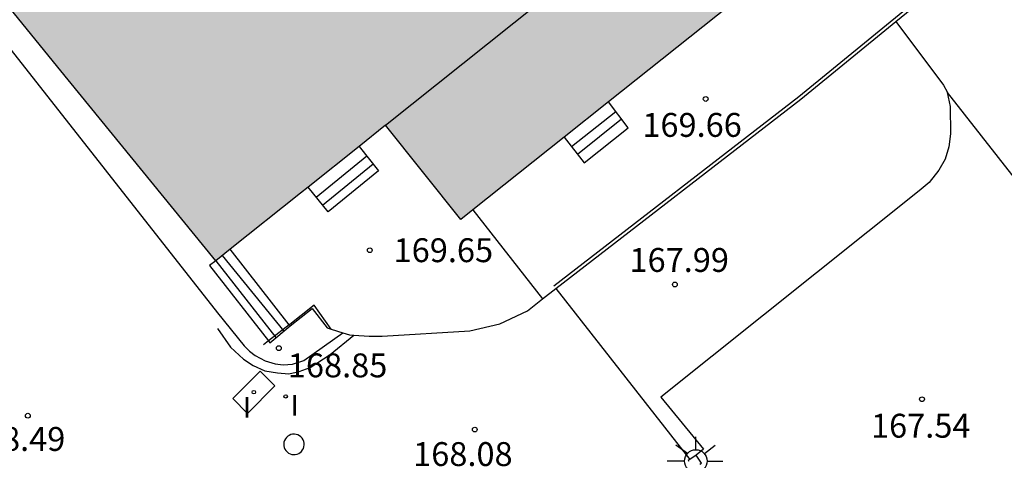
# Model space of a CAD drawing. Units: metres. Extents: x 580293 to 580644, y 4796790 to 4797040.
# Drawn here: x 580341 to 580372, y 4796975 to 4796989 of the extents above; entities that cross this region are included whole.
import ezdxf

# ---------------------------------------------------------------- set-up
doc = ezdxf.new("R2010")
doc.units = ezdxf.units.M
for name, color, linetype in [('020204', 9, 'Continuous'), ('020308', 9, 'Continuous'), ('060106', 9, 'BARANDILLA'), ('060117', 9, 'Continuous'), ('060141', 9, 'Continuous'), ('060144', 9, 'Continuous'), ('060145', 9, 'Continuous'), ('070105', 6, 'Continuous'), ('070108', 9, 'VALLA'), ('070110', 9, 'Continuous'), ('080110', 9, 'Continuous'), ('100117', 54, 'Continuous'), ('250206', 9, 'Continuous'), ('270104', 9, 'Continuous'), ('270204', 9, 'Continuous'), ('270304', 9, 'Continuous'), ('990501', 21, 'Continuous')]:
    doc.layers.add(name, color=color, linetype=linetype)
doc.layers.add('080111', color=7, linetype='Continuous', lineweight=30)
doc.styles.add('ARIAL', font='ARIAL.TTF', dxfattribs={"height": 1})
doc.styles.add('ROMANS', font='romans__.ttf', dxfattribs={"height": 1})
doc.linetypes.add('BARANDILLA', pattern='A,1,[201,DONOSTI.shx,S=0.1,R=0,X=0,Y=0],1', length=2)
doc.linetypes.add('VALLA', pattern='A,1,[200,DONOSTI.shx,S=0.1,R=0,X=0,Y=0],1', length=2)

# ---------------------------------------------------------------- blocks, each defined once
blk = doc.blocks.new('COTAPU')
blk.add_circle((0, 0), 0.075)
blk = doc.blocks.new('FAROLA')
for p, q in [((0, 0.355), (0, 0.755)), ((-0.63, 0.51), (-0.255, 0.245)), ((0.605, 0.49), (0.276, 0.223)), ((-0.355, 0), (-0.895, 0)), ((0.355, 0), (0.855, 0)), ((-0.65, -0.52), (-0.255, -0.24)), ((0.585, -0.52), (0.256, -0.246)), ((0, -0.355), (0, -0.755))]:
    blk.add_line(p, q)
blk.add_circle((0, 0), 0.355)
blk = doc.blocks.new('REIND')
blk.add_circle((0, 0), 0.055)

msp = doc.modelspace()

# ---------------------------------------------------------------- hatches: boundary and pattern name
at = {"layer": '990501'}
msp.add_hatch(color=256, dxfattribs=at).paths.add_polyline_path([(580347.794, 4797023.655), (580318.805, 4797038.595), (580317.495, 4797036.092), (580316.186, 4797033.59), (580313.874, 4797034.078), (580310.389, 4797033.414), (580308.589, 4797031.54), (580306.212, 4797026.917), (580305.703, 4797027.188), (580305.47, 4797026.715), (580308.349, 4797025.27), (580311.229, 4797023.825), (580308.771, 4797018.984), (580306.314, 4797014.143), (580320.259, 4797007.324), (580321.589, 4797010.507), (580328.196, 4797005.4), (580329.357, 4797006.823), (580335.367, 4797002.262), (580334.19, 4797000.768), (580340.397, 4796995.97), (580338.972, 4796994.797), (580337.548, 4796993.624), (580342.503, 4796987.541), (580347.459, 4796981.459), (580350.123, 4796983.586), (580352.788, 4796985.713), (580355.155, 4796982.76), (580368.325, 4796993.242), (580368.631, 4796997.652)])

# ---------------------------------------------------------------- linework, layer by layer
at = {"layer": '060106'}
for points in [[(580351.087, 4796979.314, 170.488), (580350.546, 4796980.071, 170.478), (580349.788, 4796979.466, 170.476), (580349.768, 4796979.451, 170.46)], [(580349.768, 4796979.451, 170.46), (580349.114, 4796978.944, 169.925)], [(580349.114, 4796978.944, 169.925), (580348.961, 4796978.826, 169.8)]]:
    msp.add_polyline3d(points, dxfattribs=at)
at = {"layer": '060117'}
for points in [[(580358.401, 4796985.344, 170.15), (580359.033, 4796984.534, 169.804), (580360.413, 4796985.633, 169.804), (580359.792, 4796986.451, 170.143)], [(580351.961, 4796985.053, 170.179), (580352.571, 4796984.284, 169.776), (580350.984, 4796982.996, 169.776), (580350.356, 4796983.772, 170.202)], [(580349.768, 4796979.451, 169.572), (580347.913, 4796981.822, 169.572)], [(580347.459, 4796981.459, 169.034), (580347.261, 4796981.312, 169.034), (580349.114, 4796978.944, 169.034)], [(580347.509, 4796979.335, 168.635), (580347.918, 4796978.754, 168.618), (580348.332, 4796978.37, 168.618), (580348.634, 4796978.171, 168.618), (580349.005, 4796978.012, 168.618), (580349.402, 4796977.94, 168.618), (580349.754, 4796977.911, 168.618), (580350.077, 4796977.983, 168.618), (580350.426, 4796978.116, 168.618), (580351.047, 4796978.517, 168.618), (580351.8, 4796979.131, 168.618)], [(580349.114, 4796978.944, 169.034), (580349.157, 4796978.889, 169.034), (580349.794, 4796979.417, 169.572)], [(580349.794, 4796979.417, 169.572), (580349.768, 4796979.451, 169.572)], [(580361.436, 4796977.177, 167.732), (580362.777, 4796975.553, 167.733), (580362.544, 4796975.36, 167.733)]]:
    msp.add_polyline3d(points, dxfattribs=at)
at = {"layer": '060141'}
for points in [[(580358.633, 4796985.047, 170.098), (580360.02, 4796986.151, 170.098)], [(580358.816, 4796984.812, 170.021), (580360.2, 4796985.914, 170.021)], [(580350.607, 4796983.461, 170.186), (580352.199, 4796984.753, 170.186)], [(580350.809, 4796983.211, 170.003), (580352.399, 4796984.501, 170.003)], [(580347.459, 4796981.459, 169.261), (580349.35, 4796979.049, 169.261)], [(580347.663, 4796981.622, 169.421), (580349.597, 4796979.254, 169.421)]]:
    msp.add_polyline3d(points, dxfattribs=at)
at = {"layer": '060144'}
msp.add_polyline3d([(580326.628, 4797034.563, 166.955), (580327.521, 4797036.243, 166.955), (580329.24, 4797037.256, 166.955), (580340.512, 4797031.408, 166.955), (580349.815, 4797026.635, 166.955), (580350.607, 4797026.094, 166.955), (580369.765, 4797002.148, 166.955), (580370.411, 4797001.338, 166.955), (580371.005, 4797000.541, 166.955), (580371.329, 4796999.97, 166.955), (580371.663, 4796999.232, 166.955), (580371.885, 4796998.653, 166.955), (580371.967, 4796998.343, 166.955), (580372.108, 4796997.812, 166.954), (580372.193, 4796997.198, 166.953), (580371.929, 4796993.061, 167.185), (580371.77, 4796992.639, 167.254), (580370.902, 4796991.056, 167.487), (580370.469, 4796990.457, 167.512), (580365.775, 4796986.61, 167.982), (580358.079, 4796980.667, 168.131)], dxfattribs=at)
at = {"layer": '060145'}
for points in [[(580337.033, 4796993.157, 169.117), (580347.514, 4796979.829, 168.852), (580348.346, 4796978.793, 168.812), (580348.515, 4796978.629, 168.803), (580348.701, 4796978.492, 168.799), (580349.006, 4796978.318, 168.786), (580349.321, 4796978.226, 168.78), (580349.576, 4796978.196, 168.783), (580349.87, 4796978.216, 168.778), (580350.228, 4796978.331, 168.772), (580351.455, 4796979.202, 168.775)], [(580368.82, 4796988.977, 167.937), (580370.313, 4796986.973, 167.927), (580370.431, 4796986.763, 167.899), (580370.435, 4796986.744, 167.897)], [(580370.435, 4796986.744, 167.897), (580370.524, 4796986.305, 167.85), (580370.536, 4796985.451, 167.818), (580370.485, 4796985.043, 167.807), (580370.364, 4796984.651, 167.785), (580370.175, 4796984.306, 167.78), (580369.863, 4796983.923, 167.773), (580369.549, 4796983.653, 167.775), (580361.436, 4796977.177, 167.772)], [(580370.435, 4796986.744, 167.594), (580374.174, 4796981.979, 167.502)], [(580358.14, 4796980.588, 168.251), (580362.351, 4796975.228, 167.886)]]:
    msp.add_polyline3d(points, dxfattribs=at)
at = {"layer": '070105'}
for points in [[(580368.82, 4796988.977, 167.801), (580370.543, 4796990.388, 167.628), (580370.987, 4796991.003, 167.602), (580371.862, 4796992.598, 167.368), (580372.028, 4796993.041, 167.297), (580372.293, 4796997.202, 167.062), (580372.206, 4796997.832, 167.062), (580372.114, 4796998.178, 167.062)], [(580358.14, 4796980.588, 168.248), (580365.838, 4796986.532, 168.099), (580368.82, 4796988.977, 167.801)], [(580357.726, 4796980.264, 168.29), (580358.14, 4796980.588, 168.248)], [(580351.8, 4796979.131, 168.702), (580352.278, 4796979.098, 168.493), (580352.685, 4796979.092, 168.409), (580355.439, 4796979.262, 168.348), (580356.384, 4796979.478, 168.338), (580357.254, 4796979.893, 168.337), (580357.726, 4796980.264, 168.29)], [(580349.794, 4796979.417, 169.617), (580350.486, 4796979.96, 169.617), (580350.957, 4796979.353, 168.978), (580351.087, 4796979.314, 168.938)], [(580351.087, 4796979.314, 168.938), (580351.455, 4796979.202, 168.826)], [(580351.455, 4796979.202, 168.826), (580351.657, 4796979.141, 168.764), (580351.8, 4796979.131, 168.702)]]:
    msp.add_polyline3d(points, dxfattribs=at)
at = {"layer": '070108'}
msp.add_polyline3d([(580355.53, 4796983.058, 171.155), (580357.726, 4796980.264, 171.155)], dxfattribs=at)
at = {"layer": '070110'}
for points in [[(580362.544, 4796975.36, 168.829), (580362.351, 4796975.228, 168.829)], [(580362.667, 4796975.081, 168.829), (580362.714, 4796975.113, 168.829), (580362.544, 4796975.36, 168.829)], [(580362.351, 4796975.228, 168.829), (580362.297, 4796975.191, 168.829), (580362.312, 4796975.17, 168.829)]]:
    msp.add_polyline3d(points, dxfattribs=at)
at = {"layer": '080110'}
msp.add_polyline3d([(580352.788, 4796985.713, 169.665), (580364.055, 4796994.706, 169.665), (580344.325, 4797019.182, 174.956), (580321.281, 4797031.059, 174.956), (580316.186, 4797033.59, 174.956), (580311.229, 4797023.825, 174.905)], dxfattribs=at)
at = {"layer": '080111'}
for points in [[(580326.628, 4797034.563, 167.786), (580347.794, 4797023.655, 169.665), (580368.631, 4796997.652, 169.665), (580368.325, 4796993.242, 169.665), (580359.792, 4796986.451, 169.665)], [(580347.459, 4796981.459, 168.935), (580342.503, 4796987.541, 169.031), (580337.548, 4796993.624, 169.128)], [(580359.792, 4796986.451, 169.665), (580358.401, 4796985.344, 169.665)], [(580355.53, 4796983.058, 169.665), (580355.155, 4796982.76, 169.665), (580352.788, 4796985.713, 169.665), (580351.961, 4796985.053, 169.665)], [(580358.401, 4796985.344, 169.665), (580355.53, 4796983.058, 169.665)], [(580351.961, 4796985.053, 169.665), (580350.356, 4796983.772, 169.665)], [(580350.356, 4796983.772, 169.665), (580350.123, 4796983.586, 169.665), (580347.913, 4796981.822, 169.06)], [(580347.913, 4796981.822, 169.06), (580347.459, 4796981.459, 168.935)]]:
    msp.add_polyline3d(points, dxfattribs=at)
at = {"layer": '100117'}
msp.add_polyline3d([(580350.236, 4796975.682, 169.087), (580350.234, 4796975.738, 169.087), (580350.222, 4796975.793, 169.087), (580350.2, 4796975.845, 169.087), (580350.171, 4796975.892, 169.087), (580350.133, 4796975.933, 169.087), (580350.088, 4796975.967, 169.087), (580350.039, 4796975.994, 169.087), (580349.986, 4796976.011, 169.087), (580349.93, 4796976.018, 169.087), (580349.874, 4796976.016, 169.087), (580349.819, 4796976.004, 169.087), (580349.767, 4796975.982, 169.087), (580349.72, 4796975.953, 169.087), (580349.679, 4796975.915, 169.087), (580349.645, 4796975.87, 169.087), (580349.618, 4796975.821, 169.087), (580349.601, 4796975.768, 169.087), (580349.594, 4796975.712, 169.087), (580349.596, 4796975.656, 169.087), (580349.608, 4796975.601, 169.087), (580349.63, 4796975.549, 169.087), (580349.659, 4796975.502, 169.087), (580349.697, 4796975.461, 169.087), (580349.742, 4796975.427, 169.087), (580349.791, 4796975.4, 169.087), (580349.844, 4796975.383, 169.087), (580349.9, 4796975.376, 169.087), (580349.956, 4796975.378, 169.087), (580350.011, 4796975.39, 169.087), (580350.063, 4796975.412, 169.087), (580350.11, 4796975.441, 169.087), (580350.151, 4796975.479, 169.087), (580350.185, 4796975.524, 169.087), (580350.212, 4796975.573, 169.087), (580350.229, 4796975.626, 169.087), (580350.236, 4796975.682, 169.087)], dxfattribs=at)
at = {"layer": '270104'}
msp.add_polyline3d([(580347.99, 4796977.135, 168.46), (580348.852, 4796978.001, 168.46), (580349.318, 4796977.537, 168.46), (580348.456, 4796976.671, 168.46), (580347.99, 4796977.135, 168.46)], dxfattribs=at)

# ---------------------------------------------------------------- block references
at = {"layer": '020204', "rotation": 359.9987685839998}
for p in [(580362.848, 4796986.541, 169.662), (580352.295, 4796981.793, 169.649), (580361.879, 4796980.717, 167.99), (580349.439, 4796978.719, 168.845), (580369.641, 4796977.116, 167.541), (580341.555, 4796976.599, 168.493), (580355.593, 4796976.164, 168.083)]:
    msp.add_blockref('COTAPU', p, dxfattribs=at)
at = {"layer": '250206', "rotation": 359.9987685839998}
msp.add_blockref('FAROLA', (580362.535, 4796975.176, 169.015), dxfattribs=at)
at = {"layer": '270204', "rotation": 359.9987685839998}
for p in [(580348.654, 4796977.336, 168.465), (580349.656, 4796977.204, 168.462)]:
    msp.add_blockref('REIND', p, dxfattribs=at)

# ---------------------------------------------------------------- texts
at = {"layer": '020308', "style": 'ARIAL'}
for s, p in [('169.66', (580360.858, 4796985.351, 169.657)), ('169.65', (580353.045, 4796981.418, 169.644)), ('167.99', (580360.454, 4796981.112, 167.985)), ('168.85', (580349.723, 4796977.803, 168.84)), ('167.54', (580368.039, 4796975.909, 167.536)), ('168.49', (580339.609, 4796975.494, 168.488)), ('168.08', (580353.659, 4796975.019, 168.078))]:
    msp.add_text(s, height=0.75, rotation=359.9988, dxfattribs=at).set_placement(p)
at = {"layer": '270304', "style": 'ROMANS'}
for p in [(580348.312, 4796976.539, 168.46), (580349.808, 4796976.603, 168.457)]:
    msp.add_text('I', height=0.65, rotation=359.9988, dxfattribs=at).set_placement(p)

doc.saveas('drawing.dxf')
